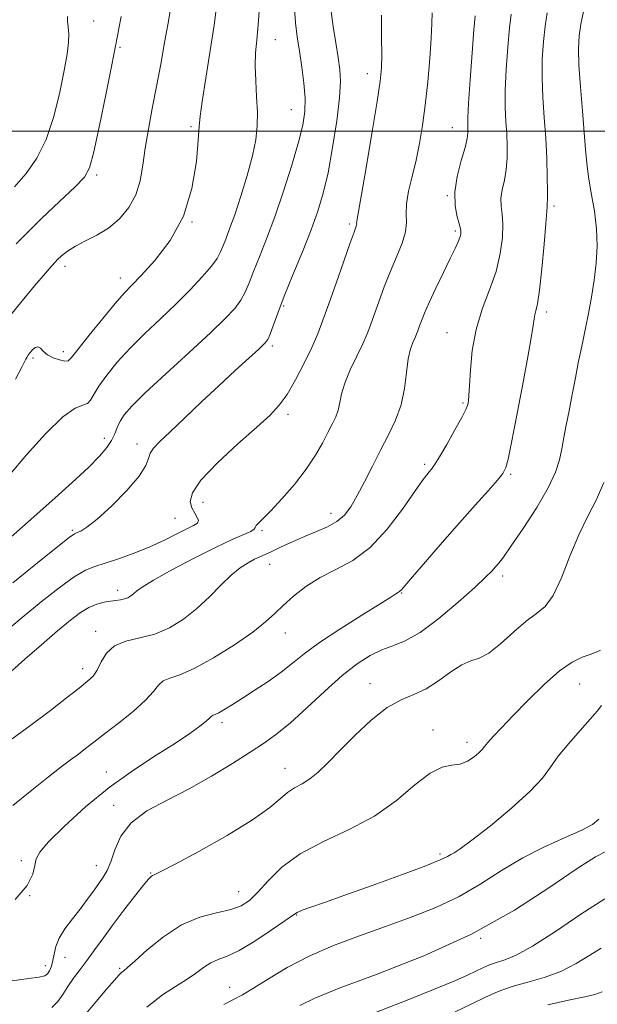
# Model space of a CAD drawing. Extents: x 2109800 to 2112700, y 309800 to 312700.
# Drawn here: x 2112162 to 2112294, y 310800 to 311026 of the extents above; entities that cross this region are included whole.
import ezdxf

# ---------------------------------------------------------------- set-up
doc = ezdxf.new("R2010")
doc.units = 0
doc.header["$MEASUREMENT"] = 0
for name, color, linetype, lineweight in [('CONTOUR INDEX', 41, 'Continuous', 13), ('CONTOUR INTERMEDIATE', 44, 'Continuous', 0), ('GRID LINE', 7, 'Continuous', 0), ('SPOT ELEVATION DTM', 2, 'Continuous', 13)]:
    doc.layers.add(name, color=color, linetype=linetype, lineweight=lineweight)

msp = doc.modelspace()

# ---------------------------------------------------------------- linework, layer by layer
at = {"layer": 'CONTOUR INDEX', "flags": 128}
for points, elevation in [([(2112157.562, 310905.088), (2112163.47, 310910.309), (2112168.921, 310915.149), (2112173.598, 310919.364), (2112177.288, 310922.807), (2112179.864, 310925.405), (2112181.535, 310927.372), (2112182.598, 310928.995), (2112183.329, 310930.514), (2112183.93, 310931.983), (2112184.583, 310933.41), (2112185.534, 310934.89), (2112187.274, 310936.876), (2112190.358, 310939.909), (2112195.046, 310944.27), (2112200.428, 310949.203), (2112205.296, 310953.692), (2112208.723, 310956.972), (2112210.893, 310959.294), (2112212.267, 310961.159), (2112213.266, 310963.024), (2112214.163, 310965.162), (2112215.193, 310967.802), (2112216.539, 310971.147), (2112218.183, 310975.298), (2112220.059, 310980.336), (2112222.066, 310986.184), (2112223.975, 310992.157), (2112225.523, 310997.414), (2112226.51, 311001.377), (2112226.977, 311004.505), (2112227.024, 311007.518), (2112226.757, 311010.958), (2112226.291, 311014.667), (2112225.747, 311018.307), (2112225.234, 311021.642), (2112224.837, 311024.829), (2112224.629, 311028.127)], 1110), ([(2112159.967, 310845.21), (2112164.334, 310848.746), (2112168.108, 310851.793), (2112171.007, 310854.053), (2112173.203, 310855.696), (2112174.986, 310857.008), (2112176.652, 310858.266), (2112178.54, 310859.721), (2112180.995, 310861.618), (2112184.185, 310864.087), (2112187.569, 310866.811), (2112190.424, 310869.358), (2112192.249, 310871.38), (2112193.406, 310872.853), (2112194.477, 310873.832), (2112195.99, 310874.459), (2112198.27, 310875.205), (2112201.591, 310876.626), (2112206.023, 310879.074), (2112210.819, 310882.087), (2112215.027, 310885.001), (2112217.97, 310887.322), (2112220.068, 310889.246), (2112222.016, 310891.141), (2112224.382, 310893.272), (2112227.231, 310895.497), (2112230.504, 310897.569), (2112234.129, 310899.392), (2112237.99, 310901.46), (2112241.96, 310904.415), (2112245.872, 310908.61), (2112249.399, 310913.246), (2112252.174, 310917.231), (2112253.95, 310919.751), (2112254.959, 310921.085), (2112255.554, 310921.786), (2112256.066, 310922.394), (2112256.762, 310923.379), (2112257.888, 310925.197), (2112259.569, 310928.085), (2112261.439, 310931.398), (2112263.011, 310934.273), (2112263.922, 310936.064), (2112264.313, 310937.005), (2112264.447, 310937.549), (2112264.547, 310938.155), (2112264.662, 310939.316), (2112264.797, 310941.533), (2112264.991, 310945.12), (2112265.422, 310949.644), (2112266.299, 310954.487), (2112267.727, 310959.142), (2112269.393, 310963.558), (2112270.878, 310967.794), (2112271.851, 310971.86), (2112272.33, 310975.556), (2112272.421, 310978.63), (2112272.25, 310980.938), (2112272.03, 310982.768), (2112271.995, 310984.512), (2112272.3, 310986.492), (2112272.792, 310988.74), (2112273.237, 310991.211), (2112273.456, 310993.858), (2112273.466, 310996.611), (2112273.34, 310999.395), (2112273.153, 311002.213), (2112273.004, 311005.385), (2112272.996, 311009.307), (2112273.201, 311014.16), (2112273.56, 311019.25), (2112273.981, 311023.668), (2112274.354, 311026.836)], 1100), ([(2112160.303, 310987.233), (2112163.013, 310990.293), (2112165.473, 310993.785), (2112167.605, 310998.082), (2112169.346, 311003.346), (2112170.706, 311008.908), (2112171.709, 311013.891), (2112172.381, 311017.627), (2112172.746, 311020.292), (2112172.825, 311022.273), (2112172.675, 311023.892), (2112172.485, 311025.218), (2112172.475, 311026.257)], 1120), ([(2112190.7, 310798.946), (2112194.277, 310801.714), (2112197.266, 310803.635), (2112199.759, 310805.161), (2112201.856, 310806.643), (2112203.683, 310808.013), (2112205.377, 310809.102), (2112207.107, 310809.85), (2112209.18, 310810.637), (2112211.939, 310811.956), (2112215.526, 310814.1), (2112219.285, 310816.58), (2112222.359, 310818.711), (2112224.168, 310819.991), (2112225.242, 310820.664), (2112226.385, 310821.16), (2112228.324, 310821.862), (2112231.477, 310822.967), (2112236.183, 310824.626), (2112242.474, 310826.875), (2112249.155, 310829.305), (2112254.723, 310831.39), (2112258.074, 310832.74), (2112259.696, 310833.494), (2112260.472, 310833.926), (2112261.241, 310834.353), (2112262.661, 310835.278), (2112265.341, 310837.247), (2112269.584, 310840.57), (2112274.462, 310844.601), (2112278.736, 310848.459), (2112281.525, 310851.496), (2112283.371, 310854.011), (2112285.168, 310856.535), (2112287.565, 310859.435), (2112290.213, 310862.412), (2112292.519, 310865), (2112294.059, 310866.854), (2112295.094, 310868.119)], 1090), ([(2112282.786, 310799.447), (2112287.497, 310800.541), (2112291.232, 310801.306), (2112293.548, 310801.807), (2112295.256, 310802.461)], 1080)]:
    msp.add_lwpolyline(points, dxfattribs=dict(at, elevation=elevation))
at = {"layer": 'CONTOUR INTERMEDIATE', "flags": 128}
for points, elevation in [([(2112159.311, 310921.225), (2112163.076, 310925.676), (2112167.452, 310930.506), (2112171.431, 310934.399), (2112174.232, 310936.416), (2112175.986, 310937.12), (2112177.053, 310937.452), (2112177.789, 310938.198), (2112178.55, 310939.528), (2112179.692, 310941.458), (2112181.492, 310943.973), (2112183.925, 310946.932), (2112186.888, 310950.164), (2112190.257, 310953.514), (2112193.826, 310956.906), (2112197.362, 310960.284), (2112200.639, 310963.561), (2112203.438, 310966.534), (2112205.54, 310968.971), (2112206.827, 310970.74), (2112207.565, 310972.117), (2112208.122, 310973.481), (2112208.807, 310975.192), (2112209.716, 310977.54), (2112210.889, 310980.798), (2112212.314, 310985.072), (2112213.769, 310989.806), (2112214.978, 310994.279), (2112215.729, 310997.97), (2112216.063, 311001.165), (2112216.087, 311004.35), (2112215.914, 311007.873), (2112215.692, 311011.521), (2112215.578, 311014.945), (2112215.686, 311017.94), (2112215.956, 311020.895), (2112216.288, 311024.344), (2112216.592, 311028.612)], 1112), ([(2112160.528, 310943.034), (2112162.047, 310945.924), (2112162.68, 310947.172), (2112162.907, 310947.64), (2112163.134, 310948.047), (2112163.457, 310948.543), (2112163.896, 310949.138), (2112164.453, 310949.798), (2112165.074, 310950.33), (2112165.686, 310950.501), (2112166.26, 310950.155), (2112166.934, 310949.46), (2112167.889, 310948.665), (2112169.217, 310947.982), (2112170.655, 310947.487), (2112171.852, 310947.219), (2112172.62, 310947.285), (2112173.431, 310948.052), (2112174.92, 310949.955), (2112177.486, 310953.189), (2112180.58, 310957.006), (2112183.417, 310960.419), (2112185.469, 310962.757), (2112187.224, 310964.609), (2112189.429, 310966.876), (2112192.567, 310970.287), (2112196.071, 310974.872), (2112199.113, 310980.485), (2112201.062, 310986.828), (2112202.077, 310992.997), (2112202.518, 310997.933), (2112202.72, 311001.022), (2112202.935, 311003.431), (2112203.392, 311006.77), (2112204.232, 311012.126), (2112205.246, 311018.483), (2112206.136, 311024.304), (2112206.669, 311028.484)], 1114), ([(2112157.814, 310884.746), (2112162.079, 310888.363), (2112166.447, 310891.947), (2112170.576, 310895.195), (2112174.045, 310897.697), (2112176.612, 310899.196), (2112178.753, 310900.055), (2112181.126, 310900.793), (2112184.211, 310901.822), (2112187.774, 310903.132), (2112191.403, 310904.608), (2112194.736, 310906.126), (2112197.597, 310907.536), (2112199.859, 310908.676), (2112201.424, 310909.451), (2112202.313, 310910.014), (2112202.576, 310910.581), (2112202.297, 310911.332), (2112201.703, 310912.303), (2112201.055, 310913.492), (2112200.679, 310914.954), (2112201.152, 310916.972), (2112203.119, 310919.889), (2112206.909, 310923.843), (2112211.593, 310928.176), (2112215.929, 310932.027), (2112218.99, 310934.814), (2112221.097, 310937.059), (2112222.888, 310939.565), (2112224.848, 310942.897), (2112226.85, 310946.69), (2112228.617, 310950.345), (2112229.974, 310953.478), (2112231.147, 310956.569), (2112232.466, 310960.315), (2112234.141, 310965.111), (2112235.909, 310970.149), (2112237.387, 310974.323), (2112238.291, 310976.814), (2112238.717, 310977.966), (2112238.859, 310978.412), (2112238.886, 310978.689), (2112238.876, 310978.949), (2112238.884, 310979.247), (2112238.979, 310979.806), (2112239.297, 310981.511), (2112239.992, 310985.411), (2112241.13, 310992.042), (2112242.443, 310999.862), (2112243.576, 311006.817), (2112244.26, 311011.426), (2112244.558, 311014.523), (2112244.619, 311017.521), (2112244.587, 311021.548), (2112244.59, 311026.608)], 1106), ([(2112158.504, 310956.582), (2112161.755, 310960.687), (2112164.935, 310964.473), (2112167.448, 310967.386), (2112168.892, 310969.065), (2112169.631, 310969.912), (2112170.221, 310970.525), (2112171.132, 310971.376), (2112172.489, 310972.449), (2112174.327, 310973.609), (2112176.639, 310974.773), (2112179.241, 310976.08), (2112181.902, 310977.725), (2112184.401, 310979.856), (2112186.554, 310982.433), (2112188.182, 310985.371), (2112189.191, 310988.606), (2112189.812, 310992.167), (2112190.359, 310996.108), (2112191.081, 311000.46), (2112191.962, 311005.18), (2112192.924, 311010.202), (2112193.888, 311015.386), (2112194.778, 311020.293), (2112195.517, 311024.41), (2112196.042, 311027.487)], 1116), ([(2112159.597, 310876.019), (2112162.691, 310878.798), (2112166.498, 310882.104), (2112170.198, 310885.256), (2112173.154, 310887.71), (2112175.463, 310889.467), (2112177.409, 310890.662), (2112179.216, 310891.428), (2112180.886, 310891.879), (2112182.366, 310892.129), (2112183.619, 310892.282), (2112184.67, 310892.415), (2112185.563, 310892.601), (2112186.338, 310892.895), (2112187.023, 310893.293), (2112187.641, 310893.776), (2112188.324, 310894.373), (2112189.629, 310895.322), (2112192.221, 310896.908), (2112196.473, 310899.273), (2112201.593, 310901.981), (2112206.499, 310904.45), (2112210.31, 310906.232), (2112212.954, 310907.392), (2112214.56, 310908.128), (2112215.308, 310908.625), (2112215.572, 310909.019), (2112215.777, 310909.433), (2112216.307, 310910.02), (2112217.374, 310911.057), (2112219.153, 310912.85), (2112221.699, 310915.577), (2112224.598, 310918.904), (2112227.321, 310922.369), (2112229.454, 310925.575), (2112231.05, 310928.399), (2112232.28, 310930.786), (2112233.282, 310932.724), (2112234.073, 310934.379), (2112234.637, 310935.963), (2112235.011, 310937.678), (2112235.428, 310939.694), (2112236.171, 310942.173), (2112237.416, 310945.171), (2112238.909, 310948.33), (2112240.288, 310951.187), (2112241.293, 310953.444), (2112242.078, 310955.467), (2112242.899, 310957.79), (2112243.955, 310960.795), (2112245.227, 310964.273), (2112246.635, 310967.866), (2112248.073, 310971.257), (2112249.318, 310974.3), (2112250.117, 310976.891), (2112250.327, 310979.013), (2112250.253, 310981.006), (2112250.309, 310983.296), (2112250.804, 310986.201), (2112251.613, 310989.608), (2112252.509, 310993.292), (2112253.306, 310997.112), (2112253.995, 311001.241), (2112254.613, 311005.933), (2112255.181, 311011.273), (2112255.66, 311016.659), (2112255.996, 311021.319), (2112256.162, 311024.703), (2112256.227, 311027.142)], 1104), ([(2112159.69, 310804.963), (2112163.608, 310805.472), (2112166.024, 310805.797), (2112167.259, 310806.097), (2112167.888, 310806.547), (2112168.382, 310807.286), (2112168.81, 310808.313), (2112169.143, 310809.592), (2112169.397, 310811.092), (2112169.785, 310812.812), (2112170.569, 310814.755), (2112171.917, 310816.907), (2112173.631, 310819.173), (2112175.417, 310821.436), (2112177.036, 310823.59), (2112178.447, 310825.558), (2112179.662, 310827.269), (2112180.7, 310828.734), (2112181.609, 310830.272), (2112182.449, 310832.282), (2112183.348, 310835.02), (2112184.727, 310838.167), (2112187.079, 310841.26), (2112190.731, 310843.965), (2112195.354, 310846.457), (2112200.455, 310849.043), (2112205.567, 310851.916), (2112210.337, 310854.837), (2112214.439, 310857.453), (2112217.704, 310859.571), (2112220.586, 310861.617), (2112223.694, 310864.175), (2112227.455, 310867.614), (2112231.567, 310871.457), (2112235.543, 310875.012), (2112239.005, 310877.733), (2112241.996, 310879.65), (2112244.665, 310880.938), (2112247.205, 310881.852), (2112249.987, 310882.963), (2112253.425, 310884.922), (2112257.716, 310888.116), (2112262.2, 310891.877), (2112266.003, 310895.274), (2112268.477, 310897.595), (2112269.888, 310899.022), (2112270.733, 310899.956), (2112271.489, 310900.834), (2112272.572, 310902.236), (2112274.381, 310904.772), (2112277.119, 310908.789), (2112280.209, 310913.567), (2112282.877, 310918.12), (2112284.549, 310921.701), (2112285.439, 310924.523), (2112285.959, 310927.036), (2112286.455, 310929.642), (2112287.01, 310932.523), (2112287.641, 310935.812), (2112288.35, 310939.542), (2112289.08, 310943.357), (2112289.759, 310946.802), (2112290.341, 310949.587), (2112290.876, 310952.071), (2112291.442, 310954.777), (2112292.089, 310958.093), (2112292.762, 310961.864), (2112293.379, 310965.8), (2112293.856, 310969.678), (2112294.09, 310973.553), (2112293.973, 310977.543), (2112293.459, 310981.699), (2112292.747, 310985.779), (2112292.094, 310989.469), (2112291.688, 310992.627), (2112291.428, 310995.787), (2112291.141, 310999.654), (2112290.709, 311004.659), (2112290.236, 311010.125), (2112289.881, 311015.099), (2112289.773, 311018.888), (2112289.928, 311021.83), (2112290.333, 311024.52), (2112290.936, 311027.429)], 1096), ([(2112159.812, 310860.524), (2112164.345, 310863.837), (2112168.597, 310867.044), (2112172.281, 310869.894), (2112175.161, 310872.151), (2112177.101, 310873.704), (2112178.354, 310874.921), (2112179.269, 310876.292), (2112180.187, 310878.145), (2112181.414, 310880.161), (2112183.249, 310881.859), (2112185.883, 310882.918), (2112189.086, 310883.659), (2112192.52, 310884.561), (2112195.9, 310886.006), (2112199.139, 310887.987), (2112202.204, 310890.398), (2112205.061, 310893.092), (2112207.685, 310895.767), (2112210.057, 310898.082), (2112212.153, 310899.778), (2112213.953, 310900.932), (2112215.438, 310901.706), (2112216.648, 310902.265), (2112217.862, 310902.802), (2112219.417, 310903.516), (2112221.557, 310904.541), (2112224.132, 310905.757), (2112226.9, 310906.977), (2112229.629, 310908.072), (2112232.153, 310909.144), (2112234.321, 310910.349), (2112236.049, 310911.844), (2112237.524, 310913.783), (2112238.998, 310916.317), (2112240.667, 310919.517), (2112242.49, 310923.123), (2112244.372, 310926.792), (2112246.201, 310930.273), (2112247.823, 310933.674), (2112249.072, 310937.191), (2112249.846, 310940.922), (2112250.319, 310944.559), (2112250.727, 310947.695), (2112251.251, 310950.025), (2112251.832, 310951.654), (2112252.352, 310952.789), (2112252.729, 310953.635), (2112253.023, 310954.394), (2112253.331, 310955.265), (2112253.756, 310956.451), (2112254.436, 310958.173), (2112255.514, 310960.652), (2112257.054, 310963.959), (2112258.781, 310967.561), (2112260.342, 310970.768), (2112261.458, 310973.056), (2112262.168, 310974.553), (2112262.585, 310975.547), (2112262.799, 310976.329), (2112262.789, 310977.197), (2112262.505, 310978.447), (2112261.968, 310980.321), (2112261.477, 310982.842), (2112261.4, 310985.974), (2112261.972, 310989.594), (2112262.906, 310993.212), (2112263.779, 310996.248), (2112264.266, 310998.285), (2112264.425, 310999.543), (2112264.412, 311000.406), (2112264.367, 311001.329), (2112264.387, 311003.057), (2112264.553, 311006.411), (2112264.915, 311011.795), (2112265.375, 311017.96), (2112265.804, 311023.242), (2112266.09, 311026.428)], 1102), ([(2112159.907, 310896.339), (2112165.58, 310900.919), (2112170.237, 310904.649), (2112172.892, 310906.732), (2112174.072, 310907.561), (2112174.68, 310907.825), (2112175.516, 310908.17), (2112176.962, 310909.06), (2112179.292, 310910.914), (2112182.585, 310913.942), (2112186.117, 310917.521), (2112188.966, 310920.82), (2112190.479, 310923.206), (2112191.082, 310924.835), (2112191.468, 310926.06), (2112192.25, 310927.239), (2112193.712, 310928.745), (2112196.057, 310930.954), (2112199.371, 310934.096), (2112203.285, 310937.817), (2112207.315, 310941.617), (2112211.02, 310945.051), (2112214.128, 310947.893), (2112216.411, 310949.968), (2112217.75, 310951.233), (2112218.467, 310952.159), (2112218.993, 310953.347), (2112219.705, 310955.308), (2112220.761, 310958.207), (2112222.265, 310962.123), (2112224.241, 310967.006), (2112226.409, 310972.296), (2112228.412, 310977.307), (2112229.982, 310981.597), (2112231.216, 310985.709), (2112232.299, 310990.427), (2112233.359, 310996.225), (2112234.289, 311002.319), (2112234.927, 311007.615), (2112235.151, 311011.354), (2112235.017, 311014.128), (2112234.622, 311016.868), (2112234.07, 311020.254), (2112233.487, 311023.967), (2112233.001, 311027.436)], 1108), ([(2112160.48, 310823.596), (2112163.248, 310826.803), (2112164.515, 310829.416), (2112164.971, 310831.423), (2112165.3, 310832.933), (2112166.15, 310834.521), (2112168.161, 310836.886), (2112171.769, 310840.491), (2112176.6, 310844.877), (2112182.075, 310849.354), (2112187.643, 310853.348), (2112192.852, 310856.742), (2112197.279, 310859.535), (2112200.6, 310861.736), (2112202.893, 310863.385), (2112204.339, 310864.533), (2112205.129, 310865.241), (2112205.5, 310865.623), (2112205.704, 310865.805), (2112205.968, 310865.917), (2112206.429, 310866.093), (2112207.201, 310866.47), (2112208.395, 310867.168), (2112210.107, 310868.235), (2112212.427, 310869.704), (2112215.358, 310871.568), (2112218.549, 310873.666), (2112221.558, 310875.797), (2112224.141, 310877.842), (2112226.821, 310880.009), (2112230.315, 310882.583), (2112235.023, 310885.698), (2112240.073, 310888.873), (2112244.277, 310891.473), (2112246.754, 310893.031), (2112247.858, 310893.757), (2112248.252, 310894.031), (2112248.492, 310894.175), (2112248.701, 310894.295), (2112248.893, 310894.439), (2112249.164, 310894.736), (2112249.924, 310895.636), (2112251.663, 310897.67), (2112254.68, 310901.155), (2112258.514, 310905.548), (2112262.511, 310910.096), (2112266.1, 310914.146), (2112269.041, 310917.453), (2112271.172, 310919.875), (2112272.429, 310921.428), (2112273.114, 310922.759), (2112273.625, 310924.671), (2112274.287, 310927.79), (2112275.132, 310932.032), (2112276.116, 310937.136), (2112277.179, 310942.75), (2112278.18, 310948.156), (2112278.956, 310952.546), (2112279.4, 310955.344), (2112279.624, 310956.908), (2112279.792, 310957.831), (2112280.041, 310958.733), (2112280.397, 310960.349), (2112280.858, 310963.446), (2112281.402, 310968.4), (2112281.933, 310974.041), (2112282.337, 310978.813), (2112282.532, 310981.555), (2112282.584, 310982.693), (2112282.591, 310983.049), (2112282.628, 310983.391), (2112282.678, 310984.267), (2112282.696, 310986.173), (2112282.646, 310989.431), (2112282.508, 310993.679), (2112282.269, 310998.384), (2112281.94, 311003.098), (2112281.621, 311007.713), (2112281.438, 311012.203), (2112281.487, 311016.524), (2112281.744, 311020.54), (2112282.157, 311024.094), (2112282.64, 311027.156)], 1098), ([(2112160.737, 310974.081), (2112162.973, 310976.409), (2112166.553, 310979.894), (2112170.673, 310983.82), (2112174.214, 310987.183), (2112176.367, 310989.401), (2112177.563, 310991.574), (2112178.54, 310995.224), (2112179.852, 311001.284), (2112181.307, 311008.344), (2112182.529, 311014.406), (2112183.237, 311017.976), (2112183.543, 311019.568), (2112183.656, 311020.199), (2112183.761, 311020.776), (2112183.948, 311021.769), (2112184.282, 311023.538), (2112184.788, 311026.293)], 1118), ([(2112168.907, 310798.866), (2112170.303, 310800.2), (2112171.418, 310801.857), (2112172.53, 310803.688), (2112173.855, 310805.579), (2112175.382, 310807.568), (2112177.041, 310809.727), (2112178.794, 310812.125), (2112180.718, 310814.812), (2112182.924, 310817.834), (2112185.428, 310821.141), (2112187.888, 310824.307), (2112189.871, 310826.81), (2112191.071, 310828.279), (2112191.684, 310828.94), (2112192.03, 310829.168), (2112192.526, 310829.365), (2112193.952, 310830.033), (2112197.184, 310831.702), (2112202.672, 310834.674), (2112209.168, 310838.354), (2112214.998, 310841.922), (2112218.906, 310844.722), (2112221.29, 310846.763), (2112222.967, 310848.216), (2112224.611, 310849.273), (2112226.342, 310850.211), (2112228.14, 310851.328), (2112230.031, 310852.887), (2112232.225, 310855.019), (2112234.98, 310857.821), (2112238.431, 310861.258), (2112242.231, 310864.771), (2112245.911, 310867.667), (2112249.123, 310869.486), (2112252.002, 310870.693), (2112254.803, 310871.985), (2112257.696, 310873.843), (2112260.52, 310875.887), (2112263.03, 310877.521), (2112265.09, 310878.377), (2112267.007, 310878.996), (2112269.197, 310880.148), (2112271.935, 310882.346), (2112274.94, 310885.065), (2112277.786, 310887.524), (2112280.159, 310889.234), (2112282.165, 310890.866), (2112284.017, 310893.382), (2112285.896, 310897.429), (2112287.842, 310902.396), (2112289.864, 310907.357), (2112291.938, 310911.62), (2112293.921, 310915.438), (2112295.638, 310919.3)], 1094), ([(2112176.381, 310796.987), (2112179.098, 310800.239), (2112181.558, 310803.131), (2112183.256, 310805.087), (2112184.292, 310806.23), (2112184.916, 310806.854), (2112185.421, 310807.289), (2112186.261, 310808.002), (2112187.931, 310809.498), (2112190.771, 310812.06), (2112194.496, 310815.096), (2112198.665, 310817.797), (2112202.857, 310819.559), (2112206.73, 310820.599), (2112209.962, 310821.346), (2112212.365, 310822.194), (2112214.288, 310823.428), (2112216.214, 310825.301), (2112218.592, 310827.95), (2112221.734, 310831.046), (2112225.915, 310834.143), (2112231.245, 310836.935), (2112237.168, 310839.674), (2112242.96, 310842.752), (2112248.022, 310846.366), (2112252.269, 310849.925), (2112255.739, 310852.644), (2112258.499, 310853.989), (2112260.728, 310854.44), (2112262.629, 310854.727), (2112264.354, 310855.411), (2112265.836, 310856.371), (2112266.951, 310857.316), (2112267.656, 310858.046), (2112268.214, 310858.736), (2112268.966, 310859.652), (2112270.214, 310861.04), (2112272.107, 310863.052), (2112274.754, 310865.82), (2112278.159, 310869.333), (2112281.898, 310873.006), (2112285.444, 310876.11), (2112288.371, 310878.109), (2112290.678, 310879.223), (2112292.464, 310879.866), (2112293.831, 310880.384), (2112294.873, 310880.866)], 1092), ([(2112208.395, 310799.516), (2112210.636, 310800.647), (2112212.687, 310801.78), (2112215.18, 310803.295), (2112218.613, 310805.451), (2112222.944, 310808.022), (2112227.999, 310810.659), (2112233.592, 310813.086), (2112239.504, 310815.32), (2112245.507, 310817.448), (2112251.396, 310819.569), (2112257.053, 310821.818), (2112262.387, 310824.342), (2112267.36, 310827.218), (2112272.157, 310830.247), (2112277.016, 310833.162), (2112282.035, 310835.734), (2112286.746, 310837.882), (2112290.535, 310839.56), (2112292.989, 310840.813), (2112294.49, 310842.028)], 1088), ([(2112225.808, 310799.321), (2112229.301, 310801.015), (2112234.87, 310803.268), (2112243.578, 310806.509), (2112254.275, 310810.695), (2112265.261, 310815.666), (2112275.076, 310821.152), (2112283.228, 310826.448), (2112289.47, 310830.742), (2112293.696, 310833.437), (2112296.385, 310834.819)], 1086), ([(2112243.237, 310797.676), (2112250.459, 310800.532), (2112256.929, 310803.089), (2112261.444, 310804.954), (2112264.32, 310806.235), (2112266.254, 310807.166), (2112267.854, 310807.941), (2112269.371, 310808.612), (2112270.969, 310809.189), (2112272.862, 310809.774), (2112275.473, 310810.827), (2112279.275, 310812.896), (2112284.496, 310816.277), (2112290.37, 310820.242), (2112295.883, 310823.81)], 1084), ([(2112261.508, 310797.835), (2112265.129, 310799.601), (2112268.328, 310801.153), (2112271.362, 310802.493), (2112274.557, 310803.647), (2112278.142, 310804.671), (2112281.955, 310805.757), (2112285.736, 310807.127), (2112289.253, 310808.904), (2112292.382, 310810.815), (2112295.028, 310812.484)], 1082)]:
    msp.add_lwpolyline(points, dxfattribs=dict(at, elevation=elevation))
at = {"layer": 'GRID LINE', "flags": 128}
msp.add_lwpolyline([(2112500, 311000), (2110000, 311000)], dxfattribs=at)
at = {"layer": 'SPOT ELEVATION DTM'}
for p in [(2112178.47, 311025.26, 1119.1), (2112184.57, 311019.18, 1117.8), (2112220.18, 311020.95, 1111.2), (2112241.29, 311013.15, 1106.6), (2112223.85, 311004.88, 1110.9), (2112200.81, 311001.03, 1114.3), (2112260.84, 311000.81, 1102.8), (2112179.19, 310989.89, 1117.7), (2112259.67, 310985.16, 1102.1), (2112284.18, 310982.83, 1097.7), (2112201.05, 310979.16, 1114), (2112237.17, 310978.64, 1106.3), (2112261.51, 310977.05, 1102.3), (2112171.89, 310968.92, 1115.5), (2112184.6, 310966.25, 1114.6), (2112222.12, 310959.86, 1107.8), (2112282.49, 310958.5, 1097.6), (2112259.59, 310953.75, 1100.8), (2112171.54, 310949.37, 1114.5), (2112219.51, 310950.7, 1107.7), (2112164.59, 310947.89, 1113.7), (2112263.28, 310937.59, 1100.2), (2112223.09, 310934.98, 1105.6), (2112180.91, 310929.45, 1110.6), (2112188.46, 310928.16, 1108.5), (2112254.51, 310923.54, 1100.3), (2112274.2, 310921.23, 1097.8), (2112203.58, 310914.79, 1105.2), (2112197.2, 310911.14, 1107), (2112233.01, 310912.25, 1102.6), (2112173.62, 310908.38, 1108.2), (2112217.17, 310908.29, 1103.8), (2112218.94, 310900.58, 1101.2), (2112272.36, 310897.91, 1095.6), (2112184, 310894.62, 1104.5), (2112249.24, 310893.94, 1097.9), (2112178.93, 310885.2, 1102.5), (2112222.52, 310884.83, 1099.3), (2112175.99, 310876.59, 1102.5), (2112241.97, 310873.19, 1094.7), (2112290.07, 310873.09, 1091.1), (2112207.95, 310864.2, 1097.6), (2112256.44, 310862.51, 1092.6), (2112264.23, 310859.71, 1092.5), (2112181.37, 310852.91, 1098.8), (2112222.41, 310853.75, 1094.7), (2112183.11, 310845.27, 1096.5), (2112257.99, 310834.04, 1090.3), (2112161.93, 310832.56, 1098.3), (2112179.1, 310831.43, 1096.7), (2112191.61, 310829.74, 1094.1), (2112211.81, 310825.44, 1092.8), (2112163.77, 310824.47, 1098), (2112225.13, 310820.08, 1089.9), (2112267.38, 310814.73, 1086), (2112171.91, 310810.39, 1095.2), (2112167.4, 310808.43, 1096.6), (2112184.5, 310807.82, 1092.2), (2112209.74, 310803.45, 1088.7)]:
    msp.add_point(p, dxfattribs=at)

doc.saveas('drawing.dxf')
